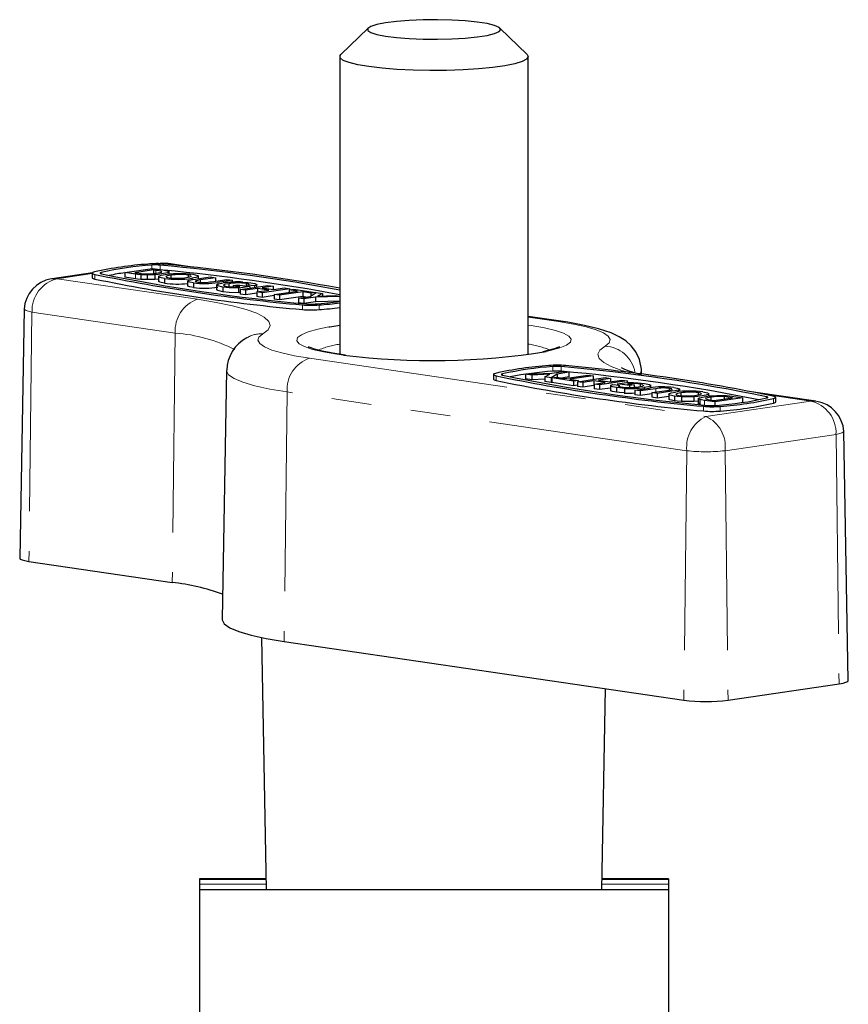
# Model space of a CAD drawing. Units: millimetres. Extents: x 166 to 620, y -90 to 542.
# Drawn here: x 166 to 219, y 368 to 430 of the extents above; entities that cross this region are included whole.
import ezdxf

# ---------------------------------------------------------------- set-up
doc = ezdxf.new("R2010")
doc.units = ezdxf.units.MM
doc.header["$LTSCALE"] = 2
doc.linetypes.add('PHANTOM', pattern=[12.7, 6.35, -1.27, 1.27, -1.27, 1.27, -1.27])

msp = doc.modelspace()

# ---------------------------------------------------------------- linework, layer by layer
at = {"color": 7, "linetype": 'Continuous', "lineweight": 25}
for p, q in [((188.014, 429.718), (186.283, 428.025)), ((198.15, 428.025), (196.419, 429.718)), ((186.217, 427.894), (186.217, 408.927)), ((198.217, 408.906), (198.217, 427.894)), ((172.523, 414.134), (174.291, 414.394)), ((173.191, 414.036), (172.523, 414.134)), ((172.523, 414.134), (172.523, 413.837)), ((174.336, 414.301), (173.158, 414.127)), ((173.158, 414.127), (173.438, 414.086)), ((174.291, 414.394), (174.939, 414.299)), ((174.505, 414.276), (174.336, 414.301)), ((174.336, 414.301), (174.336, 414.004)), ((174.641, 414.731), (174.378, 414.692)), ((174.892, 414.725), (174.646, 414.694)), ((174.892, 414.725), (175.143, 414.724)), ((176.807, 414.486), (175.144, 414.731)), ((175.342, 414.043), (175.342, 414.222)), ((170.455, 414.115), (167.886, 413.737)), ((170.449, 414.099), (170.449, 413.802)), ((173.191, 413.739), (172.523, 413.837)), ((173.542, 413.995), (173.542, 413.698)), ((173.933, 413.979), (173.933, 413.682)), ((174.433, 413.997), (174.433, 413.701)), ((174.666, 413.916), (174.666, 413.545)), ((175.041, 413.757), (175.041, 413.46)), ((175.448, 413.964), (175.448, 413.79)), ((176.513, 413.629), (176.513, 413.258)), ((176.718, 413.947), (176.559, 413.98)), ((176.559, 413.98), (176.559, 413.838)), ((176.782, 413.767), (176.782, 413.677)), ((177.023, 413.716), (177.963, 413.854)), ((177.061, 413.617), (177.061, 413.555)), ((177.221, 413.745), (177.221, 413.94)), ((178.302, 413.804), (177.343, 413.663)), ((177.963, 413.854), (178.302, 413.804)), ((178.048, 413.553), (179.028, 413.697)), ((178.302, 413.804), (178.302, 413.591)), ((179.368, 413.647), (178.443, 413.511)), ((179.028, 413.697), (179.368, 413.647)), ((179.368, 413.647), (179.368, 413.527)), ((176.896, 413.484), (176.896, 413.188)), ((178.357, 413.376), (178.357, 413.005)), ((178.758, 413.21), (178.758, 412.914)), ((179.139, 413.427), (179.139, 413.247)), ((179.413, 413.314), (179.708, 413.357)), ((179.844, 413.251), (179.413, 413.314)), ((179.413, 413.314), (179.413, 413.225)), ((179.613, 413.217), (179.844, 413.251)), ((179.708, 413.357), (180.478, 413.244)), ((180.478, 413.244), (179.768, 413.14)), ((179.768, 413.14), (179.768, 412.843)), ((179.866, 413.054), (181.634, 413.314)), ((180.206, 413.004), (179.866, 413.054)), ((179.866, 413.054), (179.866, 412.757)), ((180.977, 413.117), (180.206, 413.004)), ((180.206, 413.004), (180.206, 412.707)), ((180.252, 413.437), (180.252, 413.277)), ((180.773, 413.294), (180.365, 413.334)), ((180.365, 413.334), (180.365, 413.261)), ((180.478, 413.244), (180.478, 413.144)), ((180.773, 413.294), (180.773, 413.187)), ((180.929, 413.21), (180.929, 413.404)), ((180.931, 412.897), (181.702, 413.011)), ((180.931, 412.897), (180.931, 412.601)), ((181.271, 412.847), (180.931, 412.897)), ((181.702, 413.011), (180.977, 413.117)), ((180.977, 413.117), (180.977, 412.904)), ((181.974, 413.264), (181.271, 413.161)), ((181.271, 413.161), (181.997, 413.054)), ((183.039, 413.107), (181.271, 412.847)), ((181.634, 413.314), (181.974, 413.264)), ((181.974, 413.264), (181.974, 413.057)), ((181.997, 413.054), (182.699, 413.157)), ((182.042, 412.734), (183.515, 412.951)), ((183.855, 412.901), (182.382, 412.684)), ((182.699, 413.157), (183.039, 413.107)), ((182.994, 413.027), (183.288, 413.071)), ((183.515, 412.951), (182.994, 413.027)), ((182.994, 413.027), (182.994, 412.874)), ((183.039, 413.107), (183.039, 413.034)), ((183.288, 413.071), (184.671, 412.867)), ((184.376, 412.824), (183.855, 412.901)), ((183.855, 412.901), (183.855, 412.604)), ((179.866, 412.857), (179.768, 412.843)), ((180.206, 412.707), (179.866, 412.757)), ((180.931, 412.814), (180.206, 412.707)), ((181.271, 412.551), (180.931, 412.601)), ((181.271, 412.847), (181.271, 412.551)), ((182.042, 412.664), (181.271, 412.551)), ((182.382, 412.684), (182.042, 412.734)), ((182.042, 412.734), (182.042, 412.437)), ((182.382, 412.387), (182.042, 412.437)), ((182.382, 412.684), (182.382, 412.387)), ((183.855, 412.604), (182.382, 412.387)), ((183.583, 412.507), (184.327, 412.617)), ((183.923, 412.457), (183.583, 412.507)), ((183.583, 412.507), (183.583, 412.211)), ((184.048, 412.576), (183.855, 412.604)), ((184.665, 412.566), (183.923, 412.457)), ((183.923, 412.457), (183.923, 412.161)), ((184.665, 412.27), (183.923, 412.161)), ((184.327, 412.617), (184.705, 412.862)), ((184.671, 412.867), (184.376, 412.824)), ((184.376, 412.824), (184.376, 412.649)), ((186.217, 412.618), (184.665, 412.566)), ((184.665, 412.566), (184.665, 412.27)), ((186.217, 412.322), (184.665, 412.27)), ((184.671, 412.867), (184.671, 412.84)), ((184.705, 412.862), (185.103, 412.804)), ((185.103, 412.804), (184.792, 412.635)), ((184.792, 412.635), (185.939, 412.681)), ((185.103, 412.804), (185.103, 412.648)), ((185.939, 412.681), (186.217, 412.64)), ((166.101, 411.811), (165.821, 395.939)), ((183.923, 412.161), (183.583, 412.211)), ((200.442, 411.01), (198.217, 411.337)), ((180.283, 409.968), (180.289, 409.972)), ((178.997, 407.904), (178.717, 392.043)), ((205.441, 407.66), (205.437, 407.904)), ((196.004, 407.636), (196.004, 407.339)), ((198.052, 407.663), (199.724, 407.719)), ((198.45, 407.604), (198.052, 407.663)), ((198.052, 407.663), (198.052, 407.366)), ((198.45, 407.307), (198.052, 407.366)), ((199.597, 407.65), (198.45, 407.604)), ((198.45, 407.604), (198.45, 407.307)), ((199.286, 407.341), (198.45, 407.307)), ((199.286, 407.481), (199.597, 407.65)), ((199.684, 407.423), (199.286, 407.481)), ((199.286, 407.481), (199.286, 407.184)), ((200.062, 407.668), (199.684, 407.423)), ((199.684, 407.423), (199.684, 407.126)), ((199.718, 407.418), (200.012, 407.461)), ((199.718, 407.418), (199.718, 407.121)), ((201.1, 407.214), (199.718, 407.418)), ((199.724, 407.719), (200.466, 407.828)), ((200.012, 407.461), (200.534, 407.384)), ((200.806, 407.778), (200.062, 407.668)), ((200.062, 407.668), (200.062, 407.454)), ((200.806, 407.481), (200.341, 407.413)), ((200.466, 407.828), (200.806, 407.778)), ((200.534, 407.384), (202.007, 407.601)), ((200.806, 407.778), (200.806, 407.481)), ((202.347, 407.551), (200.874, 407.334)), ((200.874, 407.334), (201.395, 407.258)), ((201.395, 407.258), (201.1, 407.214)), ((201.35, 407.178), (203.117, 407.438)), ((201.395, 407.258), (201.395, 407.184)), ((202.392, 407.231), (201.69, 407.128)), ((202.007, 407.601), (202.347, 407.551)), ((202.347, 407.551), (202.347, 407.324)), ((203.117, 407.124), (202.392, 407.231)), ((202.392, 407.231), (202.392, 406.934)), ((203.457, 407.388), (202.687, 407.274)), ((202.687, 407.274), (203.412, 407.168)), ((204.523, 407.231), (202.755, 406.971)), ((203.117, 407.438), (203.457, 407.388)), ((203.412, 407.168), (204.183, 407.281)), ((203.457, 407.388), (203.457, 407.174)), ((204.183, 407.281), (204.523, 407.231)), ((204.523, 407.231), (204.523, 407.131)), ((199.684, 407.126), (199.286, 407.184)), ((199.718, 407.148), (199.684, 407.126)), ((201.1, 406.918), (199.718, 407.121)), ((201.1, 407.214), (201.1, 406.918)), ((201.35, 406.954), (201.1, 406.918)), ((201.69, 407.128), (201.35, 407.178)), ((201.35, 407.178), (201.35, 406.881)), ((201.69, 406.831), (201.35, 406.881)), ((201.69, 407.128), (201.69, 406.831)), ((202.392, 406.934), (201.69, 406.831)), ((202.415, 406.931), (202.392, 406.934)), ((202.415, 407.021), (203.117, 407.124)), ((202.415, 407.021), (202.415, 406.724)), ((202.755, 406.971), (202.415, 407.021)), ((202.755, 406.674), (202.415, 406.724)), ((202.755, 406.971), (202.755, 406.674)), ((203.46, 406.778), (202.755, 406.674)), ((203.46, 406.955), (203.46, 406.584)), ((203.489, 406.95), (203.616, 406.991)), ((203.616, 406.991), (204.024, 406.951)), ((203.837, 406.805), (203.837, 406.508)), ((203.911, 407.041), (204.621, 407.145)), ((204.681, 406.928), (203.911, 407.041)), ((203.911, 407.041), (203.911, 406.962)), ((204.024, 406.951), (204.024, 406.91)), ((204.343, 406.757), (204.343, 406.46)), ((204.776, 407.068), (204.545, 407.034)), ((204.545, 407.034), (204.976, 406.971)), ((204.976, 406.971), (204.681, 406.928)), ((204.681, 406.928), (204.681, 406.817)), ((204.776, 407.068), (204.776, 407)), ((204.976, 406.971), (204.976, 406.828)), ((205.021, 406.638), (205.946, 406.774)), ((205.361, 406.588), (205.021, 406.638)), ((205.021, 406.638), (205.021, 406.341)), ((205.526, 406.993), (205.361, 407.028)), ((205.361, 407.028), (205.361, 406.879)), ((206.341, 406.732), (205.361, 406.588)), ((205.604, 406.81), (205.604, 406.723)), ((206.032, 406.785), (206.032, 406.983)), ((206.086, 406.481), (207.046, 406.622)), ((207.371, 406.72), (207.209, 406.756)), ((207.209, 406.756), (207.209, 406.647)), ((207.777, 406.64), (207.777, 406.536)), ((207.876, 406.547), (207.876, 406.73)), ((205.361, 406.291), (205.021, 406.341)), ((205.361, 406.588), (205.361, 406.291)), ((206.086, 406.398), (205.361, 406.291)), ((206.426, 406.431), (206.086, 406.481)), ((206.086, 406.481), (206.086, 406.184)), ((206.426, 406.134), (206.086, 406.184)), ((207.365, 406.569), (206.426, 406.431)), ((206.426, 406.431), (206.426, 406.134)), ((207.168, 406.243), (206.426, 406.134)), ((207.168, 406.419), (207.168, 406.048)), ((207.539, 406.261), (207.539, 405.964)), ((207.939, 406.467), (207.939, 406.295)), ((207.981, 406.216), (207.981, 405.919)), ((208.764, 406.218), (208.764, 405.921)), ((209.046, 406.137), (209.046, 405.766)), ((209.054, 406.485), (209.054, 406.342)), ((209.148, 406.041), (209.148, 405.744)), ((210.098, 405.891), (209.449, 405.986)), ((209.722, 406.265), (209.722, 406.443)), ((209.849, 406.188), (209.849, 406.014)), ((209.884, 406.009), (210.052, 405.984)), ((210.052, 405.984), (211.231, 406.158)), ((211.866, 406.151), (210.098, 405.891)), ((210.708, 406.23), (210.708, 406.081)), ((211.231, 406.158), (210.951, 406.199)), ((211.198, 406.249), (211.866, 406.151)), ((211.866, 406.151), (211.866, 405.854)), ((216.547, 405.937), (212.578, 406.521)), ((213.985, 405.883), (213.985, 406.18)), ((209.148, 405.744), (209.047, 405.803)), ((210.098, 405.891), (210.098, 405.663)), ((211.866, 405.854), (211.777, 405.841)), ((218.612, 388.139), (218.332, 404.011)), ((166.407, 395.73), (175.538, 394.387)), ((181.237, 390.883), (181.521, 374.799)), ((182.671, 390.634), (208.126, 386.89)), ((210.955, 386.89), (218.026, 387.93)), ((202.912, 374.799), (203.139, 387.624)), ((181.508, 375.497), (177.267, 375.497)), ((177.267, 375.497), (177.267, 375.451)), ((177.267, 375.451), (177.267, 375.162)), ((207.167, 375.497), (202.925, 375.497)), ((207.167, 375.497), (207.167, 375.451)), ((207.167, 375.451), (207.167, 375.162)), ((177.267, 375.162), (177.267, 374.799)), ((207.167, 374.799), (177.267, 374.799)), ((177.267, 374.799), (177.267, 339.209)), ((207.167, 375.162), (207.167, 374.799)), ((207.167, 374.799), (207.167, 339.209))]:
    msp.add_line(p, q, dxfattribs=at)
at = {"color": 36, "linetype": 'PHANTOM', "lineweight": 18}
for p, q in [((171.016, 414.136), (171.016, 414.062)), ((174.238, 414.61), (174.238, 414.386)), ((174.505, 414.276), (174.505, 414.093)), ((174.892, 414.725), (174.66, 414.69)), ((174.767, 414.607), (174.767, 414.324)), ((175.886, 414.578), (174.892, 414.725)), ((168.217, 413.743), (167.835, 413.728)), ((170.449, 414.071), (168.217, 413.743)), ((168.217, 413.743), (177.15, 412.429)), ((170.618, 414.017), (170.618, 413.72)), ((173.191, 414.036), (173.191, 413.739)), ((177.343, 413.663), (177.343, 413.512)), ((178.443, 413.511), (178.443, 413.342)), ((166.605, 411.62), (166.407, 395.73)), ((175.736, 410.277), (166.605, 411.62)), ((183.832, 412.073), (183.832, 411.776)), ((184.891, 412.068), (184.891, 411.772)), ((200.151, 411.009), (198.217, 411.294)), ((175.736, 410.277), (175.538, 394.387)), ((184.283, 408.676), (209.541, 404.96)), ((186.455, 408.874), (186.029, 408.932)), ((199.793, 408.147), (199.793, 407.85)), ((200.323, 408.144), (200.323, 407.847)), ((196.173, 407.554), (196.173, 407.257)), ((196.572, 407.673), (196.572, 407.599)), ((206.341, 406.732), (206.341, 406.518)), ((182.869, 406.524), (182.671, 390.634)), ((208.324, 402.78), (182.869, 406.524)), ((209.449, 405.986), (209.449, 405.693)), ((210.951, 406.199), (210.951, 406.117)), ((216.216, 405.942), (213.065, 406.406)), ((213.4, 406.221), (213.4, 406.139)), ((213.849, 406.106), (213.849, 405.809)), ((209.388, 405.61), (209.388, 405.314)), ((209.541, 404.96), (216.216, 405.942)), ((210.447, 405.605), (210.447, 405.309)), ((216.598, 405.928), (216.216, 405.942)), ((217.828, 403.82), (210.757, 402.78)), ((217.828, 403.82), (218.026, 387.93)), ((208.324, 402.78), (208.126, 386.89)), ((210.757, 402.78), (210.955, 386.89)), ((181.509, 375.451), (177.267, 375.451)), ((207.167, 375.451), (202.924, 375.451)), ((181.514, 375.162), (177.267, 375.162)), ((207.167, 375.162), (202.919, 375.162))]:
    msp.add_line(p, q, dxfattribs=at)
at = {"color": 7, "linetype": 'Continuous', "lineweight": 25, "flags": 128}
for points in [[(196.467, 429.625), (196.367, 429.759), (196.074, 429.887), (195.6, 430.003), (194.968, 430.101), (194.207, 430.177), (193.354, 430.227), (192.447, 430.249), (191.529, 430.242), (190.643, 430.206), (189.832, 430.142), (189.131, 430.055), (188.575, 429.947), (188.189, 429.825), (187.991, 429.693), (187.991, 429.557), (188.189, 429.425), (188.575, 429.303), (189.131, 429.195), (189.832, 429.108), (190.643, 429.044), (191.529, 429.008), (192.447, 429.001), (193.354, 429.023), (194.207, 429.073), (194.968, 429.149), (195.6, 429.247), (196.074, 429.363), (196.367, 429.491), (196.467, 429.625)], [(198.15, 428.025), (198.217, 427.894), (198.12, 427.736), (197.834, 427.584), (197.367, 427.441), (196.735, 427.313), (195.958, 427.204), (195.06, 427.117), (194.071, 427.055), (193.022, 427.02), (191.947, 427.012), (190.881, 427.034), (189.858, 427.083), (188.911, 427.158), (188.07, 427.256), (187.362, 427.375), (186.811, 427.511), (186.433, 427.659), (186.241, 427.815), (186.241, 427.973), (186.283, 428.025)], [(170.584, 414.173), (170.523, 414.154), (170.479, 414.135), (170.454, 414.115), (170.449, 414.094), (170.463, 414.074), (170.496, 414.054), (170.548, 414.035), (170.618, 414.017)], [(171.016, 414.136), (170.986, 414.126), (170.964, 414.117), (170.951, 414.107), (170.949, 414.096), (170.956, 414.086), (170.973, 414.076), (170.998, 414.067), (171.033, 414.058)], [(174.795, 414.228), (174.638, 414.256), (174.505, 414.276)], [(174.54, 414.097), (174.862, 414.165), (174.879, 414.198), (174.795, 414.228)], [(175.24, 414.244), (175.342, 414.185), (175.252, 414.124), (174.863, 414.045)], [(174.939, 414.299), (175.12, 414.27), (175.24, 414.244)], [(170.449, 413.802), (170.449, 413.797), (170.463, 413.777), (170.496, 413.757), (170.548, 413.738), (170.618, 413.72)], [(173.542, 413.995), (173.336, 414.016), (173.191, 414.036)], [(173.542, 413.698), (173.336, 413.719), (173.191, 413.739)], [(173.438, 414.086), (173.569, 414.068), (173.681, 414.055)], [(173.933, 413.979), (173.708, 413.985), (173.542, 413.995)], [(173.933, 413.682), (173.708, 413.688), (173.542, 413.698)], [(174.433, 413.997), (174.16, 413.983), (173.933, 413.979)], [(174.433, 413.701), (174.16, 413.686), (173.933, 413.682)], [(174.863, 414.045), (174.635, 414.016), (174.433, 413.997)], [(174.666, 413.723), (174.635, 413.719), (174.433, 413.701)], [(175.041, 413.757), (174.736, 413.824), (174.68, 413.903), (174.829, 413.963), (175.096, 414.012)], [(175.041, 413.46), (174.736, 413.527), (174.697, 413.582)], [(175.096, 414.012), (175.374, 414.047), (175.625, 414.067)], [(175.448, 413.964), (175.231, 413.923), (175.131, 413.874), (175.18, 413.834), (175.335, 413.8)], [(175.625, 414.067), (176.063, 414.079), (176.408, 414.069)], [(176.408, 414.069), (176.67, 414.047), (176.85, 414.024)], [(176.45, 413.818), (176.668, 413.859), (176.77, 413.908), (176.767, 413.91)], [(176.896, 413.484), (176.671, 413.523), (176.532, 413.568), (176.521, 413.608), (176.612, 413.645)], [(176.612, 413.645), (176.831, 413.686), (177.023, 413.716)], [(176.85, 414.024), (177.155, 413.957), (177.206, 413.877), (177.052, 413.817), (176.782, 413.767)], [(177.061, 413.617), (176.998, 413.592), (177.018, 413.565), (177.18, 413.529)], [(177.343, 413.663), (177.18, 413.638), (177.061, 413.617)], [(180.046, 413.528), (180.348, 413.506), (180.552, 413.48)], [(176.896, 413.188), (176.671, 413.226), (176.532, 413.272), (176.526, 413.295)], [(178.758, 413.21), (178.439, 413.279), (178.368, 413.361), (178.516, 413.423), (178.784, 413.475)], [(178.758, 412.914), (178.439, 412.982), (178.387, 413.042)], [(179.768, 413.14), (179.161, 413.167), (178.758, 413.21)], [(179.768, 412.843), (179.161, 412.87), (178.758, 412.914)], [(179.139, 413.427), (178.912, 413.385), (178.807, 413.333), (178.863, 413.292), (179.028, 413.257)], [(179.028, 413.257), (179.335, 413.228), (179.613, 413.217)], [(180.365, 413.334), (180.437, 413.364), (180.425, 413.395), (180.358, 413.418), (180.252, 413.437)], [(180.552, 413.48), (180.796, 413.435), (180.924, 413.38), (180.9, 413.335), (180.773, 413.294)], [(205.427, 407.902), (205.434, 407.988), (205.318, 408.585), (205.085, 409.076), (204.781, 409.468), (204.43, 409.78), (204.022, 410.042), (203.495, 410.289), (202.688, 410.558), (201.805, 410.771), (200.74, 410.964), (200.442, 411.01)], [(185.518, 410.671), (185.584, 410.682), (186.217, 410.779)], [(185.674, 409.015), (185.092, 409.129), (184.597, 409.26), (184.333, 409.355), (184.231, 409.406), (184.238, 409.4)], [(200.196, 409.4), (200.202, 409.405), (200.112, 409.36), (199.879, 409.274), (199.478, 409.162), (199.156, 409.093)], [(186.175, 408.933), (185.757, 408.999), (185.674, 409.015)], [(186.573, 408.881), (186.31, 408.913), (186.175, 408.933)], [(196.139, 407.71), (196.078, 407.691), (196.034, 407.672), (196.01, 407.652), (196.004, 407.631), (196.019, 407.611), (196.052, 407.591), (196.104, 407.572), (196.173, 407.554)], [(196.004, 407.339), (196.004, 407.334), (196.019, 407.314), (196.052, 407.294), (196.104, 407.275), (196.173, 407.257)], [(196.572, 407.673), (196.541, 407.664), (196.519, 407.654), (196.507, 407.644), (196.504, 407.633), (196.511, 407.623), (196.528, 407.613), (196.554, 407.604), (196.588, 407.595)], [(203.837, 406.805), (203.593, 406.85), (203.465, 406.905), (203.472, 406.918)], [(203.837, 406.508), (203.593, 406.554), (203.465, 406.608), (203.472, 406.621)], [(204.343, 406.757), (204.041, 406.779), (203.837, 406.805)], [(204.024, 406.951), (203.952, 406.921), (203.963, 406.89), (204.031, 406.867), (204.137, 406.848)], [(204.621, 407.145), (205.227, 407.118), (205.631, 407.075)], [(205.361, 407.028), (205.054, 407.057), (204.776, 407.068)], [(205.25, 406.858), (205.477, 406.9), (205.581, 406.952), (205.577, 406.954)], [(205.631, 407.075), (205.95, 407.006), (206.021, 406.924), (205.873, 406.862), (205.604, 406.81)], [(207.046, 406.622), (207.209, 406.647), (207.328, 406.668)], [(207.328, 406.668), (207.391, 406.693), (207.386, 406.7)], [(207.777, 406.64), (207.558, 406.599), (207.365, 406.569)], [(207.493, 406.801), (207.718, 406.763), (207.857, 406.717), (207.867, 406.677), (207.777, 406.64)], [(204.343, 406.46), (204.041, 406.483), (203.837, 406.508)], [(207.539, 406.261), (207.234, 406.328), (207.183, 406.408), (207.337, 406.468), (207.607, 406.518)], [(207.539, 405.964), (207.234, 406.031), (207.199, 406.086)], [(207.981, 406.216), (207.719, 406.238), (207.539, 406.261)], [(207.939, 406.467), (207.72, 406.426), (207.618, 406.377), (207.671, 406.338), (207.83, 406.305)], [(208.764, 406.218), (208.325, 406.206), (207.981, 406.216)], [(209.293, 406.273), (209.015, 406.238), (208.764, 406.218)], [(208.941, 406.321), (209.158, 406.362), (209.257, 406.411), (209.209, 406.451), (209.054, 406.485)], [(209.148, 406.041), (209.046, 406.1), (209.136, 406.161), (209.526, 406.24)], [(209.449, 405.986), (209.269, 406.015), (209.148, 406.041)], [(209.347, 406.528), (209.654, 406.461), (209.709, 406.382), (209.56, 406.322), (209.293, 406.273)], [(209.849, 406.188), (209.527, 406.12), (209.51, 406.087), (209.594, 406.057)], [(209.526, 406.24), (209.753, 406.269), (209.955, 406.288)], [(209.594, 406.057), (209.751, 406.029), (209.884, 406.009)], [(209.955, 406.288), (210.229, 406.302), (210.456, 406.306)], [(210.456, 406.306), (210.681, 406.3), (210.846, 406.29)], [(210.951, 406.199), (210.82, 406.217), (210.708, 406.23)], [(210.846, 406.29), (211.053, 406.269), (211.198, 406.249)], [(213.417, 406.143), (213.448, 406.152), (213.469, 406.162), (213.482, 406.172), (213.484, 406.182), (213.477, 406.192), (213.461, 406.202), (213.435, 406.212), (213.4, 406.221)], [(213.849, 406.106), (213.911, 406.124), (213.954, 406.144), (213.979, 406.164), (213.984, 406.184), (213.97, 406.205), (213.937, 406.225), (213.885, 406.244), (213.816, 406.262)], [(207.981, 405.919), (207.719, 405.941), (207.539, 405.964)], [(208.764, 405.921), (208.325, 405.91), (207.981, 405.919)], [(209.046, 405.945), (209.015, 405.941), (208.764, 405.921)], [(213.849, 405.809), (213.911, 405.828), (213.954, 405.847), (213.979, 405.867), (213.985, 405.883)], [(165.821, 395.939), (165.821, 395.938), (165.86, 395.881), (165.974, 395.826), (166.158, 395.775), (166.407, 395.73)], [(178.717, 392.043), (178.718, 392.006), (178.857, 391.753), (179.215, 391.504), (179.786, 391.264), (180.562, 391.036), (181.528, 390.825), (182.671, 390.634)], [(218.026, 387.93), (218.275, 387.975), (218.46, 388.026), (218.573, 388.081), (218.612, 388.138), (218.612, 388.139)]]:
    msp.add_lwpolyline(points, dxfattribs=at)
at = {"color": 36, "linetype": 'PHANTOM', "lineweight": 18, "flags": 128}
for points in [[(177.15, 412.429), (178.347, 412.231), (179.383, 412.015), (180.245, 411.783), (180.923, 411.539), (181.407, 411.284), (181.69, 411.023), (181.771, 410.759), (181.646, 410.495), (181.319, 410.235)], [(166.605, 411.62), (166.232, 411.711), (166.101, 411.811), (166.102, 411.811)], [(200.151, 411.009), (200.423, 411.012), (200.442, 411.01)], [(203.115, 409.45), (203.367, 409.658), (203.436, 409.869), (203.32, 410.08), (203.023, 410.287), (202.548, 410.486), (201.903, 410.675), (201.1, 410.851), (200.151, 411.009)], [(186.029, 408.932), (185.176, 409.078), (184.481, 409.241), (183.958, 409.417), (183.619, 409.603), (183.473, 409.794), (183.522, 409.987), (183.765, 410.176), (184.197, 410.357), (184.808, 410.527), (185.518, 410.671)], [(198.217, 410.779), (198.404, 410.753), (199.257, 410.607), (199.953, 410.444), (200.476, 410.268), (200.814, 410.082), (200.96, 409.891), (200.912, 409.698), (200.668, 409.509), (200.236, 409.328), (199.625, 409.158), (199.368, 409.101)], [(181.319, 410.235), (181.067, 410.027), (180.998, 409.816), (181.113, 409.605), (181.41, 409.398), (181.885, 409.199), (182.53, 409.01), (183.333, 408.834), (184.283, 408.676)], [(204.722, 407.751), (204.188, 407.902), (203.51, 408.146), (203.027, 408.401), (202.743, 408.662), (202.663, 408.926), (202.787, 409.19), (203.115, 409.45)], [(182.869, 406.524), (181.75, 406.711), (180.803, 406.918), (180.044, 407.14), (179.484, 407.375), (179.134, 407.619), (178.998, 407.867), (178.997, 407.904)], [(205.437, 407.904), (205.354, 407.681), (205.347, 407.672)], [(218.331, 404.011), (218.332, 404.01), (218.201, 403.911), (217.828, 403.82)]]:
    msp.add_lwpolyline(points, dxfattribs=at)
at = {"color": 7, "linetype": 'Continuous', "lineweight": 25}
for centre, radius, start, end in [((175.568, 392.106), 22.622, 94.00783, 102.72668), ((175.734, 393.246), 21.416, 94.00728, 102.72721), ((174.487, 408.494), 6.2, 84.83423, 94.63198), ((174.488, 411.521), 3.098, 84.83204, 94.63417), ((162.796, 286.196), 128.968, 79.53714, 84.67406), ((162.909, 286.6), 128.259, 79.52979, 84.57728), ((162.752, 283.196), 132.045, 79.76405, 84.65796), ((168.187, 411.668), 2.091, 99.66793, 176.04864), ((194.268, 528.916), 117.308, 258.36901, 264.89639), ((194.267, 528.618), 117.306, 258.36896, 264.89643), ((194.437, 527.762), 116.088, 258.36901, 264.8964), ((175, 396.413), 17.881, 97.96278, 101.21984), ((173.942, 417.537), 3.491, 265.71447, 279.86166), ((175.876, 420.006), 6.304, 262.39643, 278.262), ((175.829, 417.792), 4.022, 262.94905, 278.882), ((176.061, 410.055), 3.957, 82.76467, 98.91091), ((177.587, 418.219), 4.785, 261.69499, 280.31027), ((177.54, 416.194), 2.69, 262.30244, 280.88088), ((179.702, 406.751), 6.786, 87.09328, 97.77107), ((175.852, 419.214), 5.811, 261.98613, 276.5382), ((177.587, 417.922), 4.785, 261.69464, 280.31062), ((179.732, 409.499), 3.973, 82.46986, 98.5807), ((182.03, 443.451), 31.427, 274.76452, 277.65627), ((184.391, 418.248), 6.2, 264.83496, 274.63125), ((184.391, 417.95), 6.199, 264.83351, 274.6327), ((184.39, 415.222), 3.1, 264.83496, 274.63125), ((181.932, 447.155), 35.211, 274.82083, 276.98914), ((181.937, 446.809), 35.162, 274.8193, 276.99068), ((181.391, 407.863), 2.379, 117.59586, 178.96604), ((192.095, 455.449), 46.915, 263.09519, 278.91831), ((201.123, 385.646), 22.62, 94.00738, 102.72714), ((201.29, 386.782), 21.417, 94.00754, 102.7272), ((201.563, 384.069), 23.846, 94.25689, 100.84509), ((200.043, 402.033), 6.198, 84.83296, 94.63325), ((200.044, 405.057), 3.1, 84.83496, 94.63125), ((200.044, 404.762), 3.098, 84.83096, 94.63525), ((189.996, 292.515), 116.09, 78.36905, 84.89636), ((190.165, 291.361), 117.309, 78.36908, 84.89638), ((206.307, 412.504), 4.923, 244.03428, 259.87265), ((219.823, 522.454), 117.309, 258.36908, 264.89638), ((219.823, 522.157), 117.309, 258.36908, 264.89638), ((219.993, 521.301), 116.09, 258.36905, 264.89636), ((189.728, 290.005), 118.317, 78.70011, 84.86281), ((204.657, 410.787), 3.974, 262.47185, 278.5787), ((204.687, 413.536), 6.788, 267.09497, 277.77006), ((206.802, 402.066), 4.785, 81.69443, 100.31083), ((206.849, 404.084), 2.696, 82.32387, 100.85846), ((204.672, 412.296), 5.846, 266.76991, 273.42387), ((208.513, 400.278), 6.306, 82.39805, 98.26086), ((208.328, 410.228), 3.955, 262.76075, 278.91483), ((208.56, 402.489), 4.026, 82.95692, 98.87336), ((210.447, 402.748), 3.491, 85.71496, 99.86216), ((208.698, 427.034), 21.418, 274.00771, 282.72703), ((208.866, 428.171), 22.621, 274.00758, 282.72694), ((209.946, 411.784), 6.199, 264.83351, 274.6327), ((209.945, 408.759), 3.1, 264.83494, 274.63127), ((208.866, 427.875), 22.621, 274.0078, 282.72696), ((216.246, 403.867), 2.091, 3.95198, 80.33123), ((209.946, 411.488), 6.199, 264.83355, 274.63185), ((174.026, 380.734), 13.737, 69.90801, 83.67875), ((209.541, 398.115), 11.314, 262.8195, 277.1805)]:
    msp.add_arc(centre, radius, start, end, dxfattribs=at)
at = {"color": 36, "linetype": 'PHANTOM', "lineweight": 18}
for centre, radius, start, end in [((168.695, 411.707), 2.091, 103.20619, 182.37532), ((177.815, 410.452), 2.086, 108.57775, 184.80026), ((174.981, 400.186), 10.12, 63.35449, 85.71893), ((181.247, 408.371), 1.866, 87.81371, 120.92331), ((187.128, 403.506), 6.137, 98.5371, 112.26023), ((197.429, 403.955), 5.675, 67.14809, 82.02007), ((203.012, 407.409), 2.043, 10.48173, 87.12669), ((184.947, 406.698), 2.086, 108.57772, 184.80008), ((215.758, 403.921), 2.072, 357.19029, 77.228), ((210.466, 403.015), 2.154, 115.43186, 186.26803), ((208.684, 403.053), 2.091, 352.49223, 65.80788), ((209.541, 414.273), 11.558, 263.9591, 276.0409)]:
    msp.add_arc(centre, radius, start, end, dxfattribs=at)

doc.saveas('drawing.dxf')
